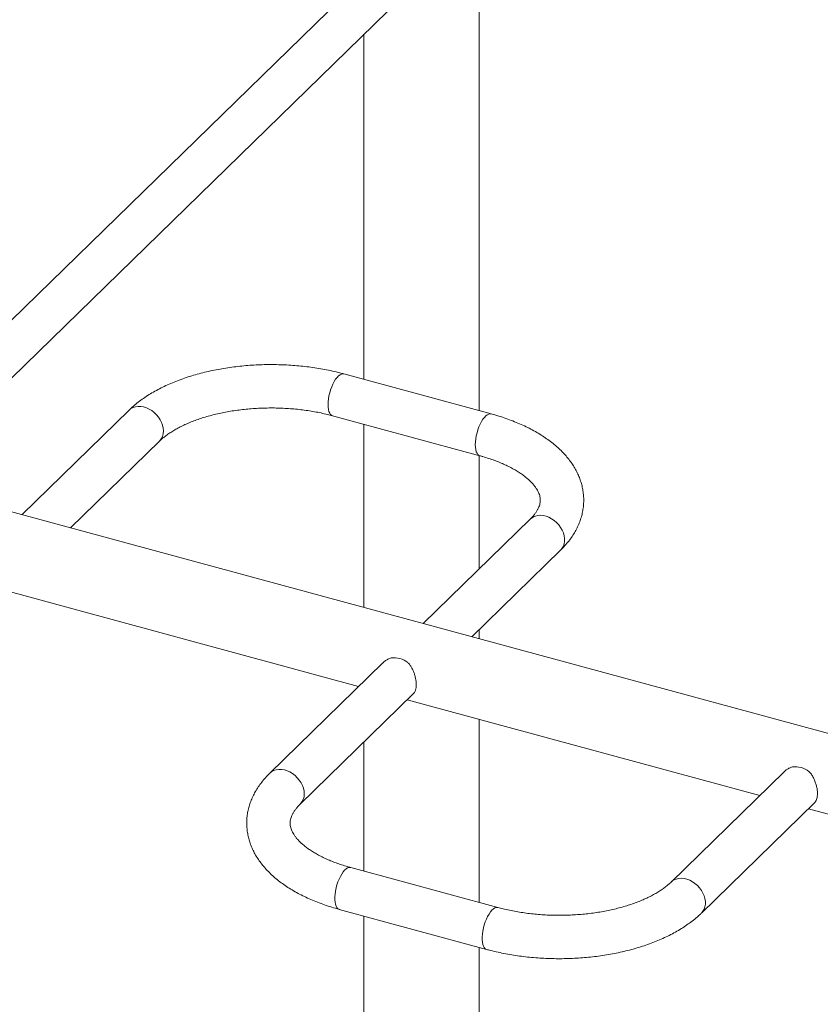
# Paper-space layout '_Триметрия' of a CAD drawing. Units: millimetres. Extents: x -694 to 5655, y -3818 to 1695.
# Drawn here: x 2110 to 2727, y 318 to 1078 of the extents above; entities that cross this region are included whole.
import ezdxf

# ---------------------------------------------------------------- set-up
doc = ezdxf.new("R2010")
doc.units = ezdxf.units.MM

psp = doc.layouts.new('_Триметрия')

# ---------------------------------------------------------------- linework, layer by layer
at = {"color": 7, "linetype": 'Continuous', "lineweight": 15}
for p, q in [((2416.13, 1151.39), (2050.24, 794.27)), ((2464.14, 776.13), (2464.14, 1150.67)), ((2072.59, 771.37), (2438.48, 1128.49)), ((2375.14, 1066.67), (2375.14, 800.31)), ((2473.4, 773.61), (2359.75, 804.5)), ((2194.03, 776.49), (2111.43, 695.87)), ((2350.97, 772.17), (2464.62, 741.28)), ((2375.14, 765.6), (2375.14, 624.2)), ((2148.94, 685.68), (2217.42, 752.52)), ((2464.14, 653.88), (2464.14, 741.41)), ((2874.1, 488.59), (1968.91, 734.61)), ((2503.57, 692.36), (2420.97, 611.74)), ((1950.77, 677.36), (2371.14, 563.11)), ((2458.49, 601.55), (2526.97, 668.39)), ((2464.14, 600.01), (2464.14, 607.07)), ((2389.95, 581.47), (2302.66, 496.27)), ((2326.06, 472.29), (2413.35, 557.49)), ((2408.66, 552.91), (2680.69, 478.98)), ((2464.14, 396.44), (2464.14, 537.84)), ((2375.14, 520.2), (2375.14, 420.62)), ((2699.5, 497.34), (2612.21, 412.14)), ((2635.61, 388.17), (2722.89, 473.36)), ((2718.21, 468.79), (2874.1, 426.42)), ((2478.66, 392.49), (2365.01, 423.38)), ((2356.23, 391.05), (2469.88, 360.16)), ((2375.14, 385.91), (2375.14, -567.25)), ((2464.14, -591.44), (2464.14, 361.72))]:
    psp.add_line(p, q, dxfattribs=at)
at = {"color": 8, "linetype": 'Continuous', "lineweight": 15, "flags": 128}
for points in [[(2347.54, 780.7), (2347.63, 782.87), (2347.88, 785.16), (2348.28, 787.52), (2348.84, 789.89), (2349.54, 792.23), (2350.36, 794.49), (2351.29, 796.61), (2352.3, 798.56), (2353.38, 800.29), (2354.51, 801.77), (2355.65, 802.96), (2356.78, 803.84), (2357.89, 804.38), (2358.94, 804.59), (2359.75, 804.5)], [(2220.54, 760.48), (2220.38, 762.61), (2219.91, 764.79), (2219.14, 766.95), (2218.08, 769.07), (2216.76, 771.09), (2215.2, 772.97), (2213.44, 774.66), (2211.52, 776.14), (2209.47, 777.38), (2207.35, 778.34), (2205.18, 779), (2203.03, 779.36), (2200.94, 779.39), (2198.95, 779.12), (2197.11, 778.53), (2195.44, 777.64), (2194.03, 776.49)], [(2350.97, 772.17), (2350.36, 772.42), (2349.54, 773.07), (2348.84, 774.05), (2348.28, 775.33), (2347.88, 776.89), (2347.63, 778.69), (2347.54, 780.7)], [(2461.19, 749.82), (2461.27, 751.99), (2461.52, 754.28), (2461.93, 756.63), (2462.49, 759), (2463.19, 761.34), (2464.01, 763.6), (2464.94, 765.73), (2465.95, 767.68), (2467.03, 769.41), (2468.15, 770.88), (2469.29, 772.07), (2470.43, 772.95), (2471.53, 773.5), (2472.58, 773.7), (2473.4, 773.61)], [(2464.61, 741.28), (2464.01, 741.53), (2463.19, 742.18), (2462.49, 743.16), (2461.93, 744.44), (2461.52, 746), (2461.27, 747.81), (2461.19, 749.82)], [(2503.57, 692.36), (2504.24, 692.96), (2505.8, 693.99), (2507.55, 694.73), (2509.48, 695.17), (2511.52, 695.29), (2513.65, 695.09), (2515.81, 694.58), (2517.96, 693.76), (2520.05, 692.67), (2522.05, 691.31), (2523.89, 689.71), (2525.55, 687.92), (2527, 685.97), (2528.19, 683.89), (2529.11, 681.75), (2529.73, 679.57), (2530.05, 677.41), (2530.05, 675.31), (2529.73, 673.33), (2529.11, 671.49), (2528.19, 669.84), (2527, 668.42), (2526.97, 668.39)], [(2329.17, 480.25), (2329.02, 482.39), (2328.55, 484.56), (2327.77, 486.73), (2326.71, 488.85), (2325.39, 490.86), (2323.84, 492.74), (2322.08, 494.44), (2320.15, 495.92), (2318.11, 497.15), (2315.98, 498.11), (2313.82, 498.78), (2311.67, 499.13), (2309.58, 499.17), (2307.59, 498.89), (2305.74, 498.3), (2304.08, 497.41), (2302.66, 496.27)], [(2365.01, 423.38), (2364.69, 423.44), (2363.68, 423.41), (2362.6, 423.03), (2361.48, 422.32), (2360.34, 421.28), (2359.2, 419.95), (2358.1, 418.34), (2357.05, 416.49), (2356.07, 414.45), (2355.2, 412.25), (2354.43, 409.95), (2353.81, 407.59), (2353.32, 405.22), (2352.99, 402.89), (2352.83, 400.65), (2352.83, 398.56), (2352.99, 396.64), (2353.32, 394.96), (2353.81, 393.53), (2354.43, 392.4), (2355.2, 391.58), (2356.07, 391.1), (2356.23, 391.05)], [(2612.22, 412.15), (2612.87, 412.73), (2614.43, 413.76), (2616.19, 414.51), (2618.11, 414.94), (2620.16, 415.06), (2622.29, 414.86), (2624.45, 414.35), (2626.6, 413.54), (2628.69, 412.44), (2630.68, 411.08), (2632.53, 409.49), (2634.19, 407.69), (2635.63, 405.74), (2636.82, 403.67), (2637.74, 401.52), (2638.37, 399.34), (2638.68, 397.19), (2638.68, 395.09), (2638.37, 393.1), (2637.74, 391.26), (2636.82, 389.62), (2635.63, 388.19), (2635.6, 388.16)], [(2478.66, 392.49), (2478.34, 392.56), (2477.33, 392.52), (2476.25, 392.15), (2475.12, 391.43), (2473.98, 390.4), (2472.85, 389.06), (2471.75, 387.45), (2470.7, 385.61), (2469.72, 383.56), (2468.84, 381.37), (2468.08, 379.06), (2467.45, 376.7), (2466.97, 374.33), (2466.64, 372), (2466.47, 369.76), (2466.47, 367.67), (2466.64, 365.76), (2466.97, 364.07), (2467.45, 362.65), (2468.08, 361.51), (2468.84, 360.69), (2469.72, 360.21), (2469.88, 360.16)]]:
    psp.add_lwpolyline(points, dxfattribs=at)
at = {"color": 8, "linetype": 'Continuous', "lineweight": 15}
for centre, start, end in [((2209.62, 760.16), 315.60761, 1.65815), ((2318.25, 479.94), 315.70812, 1.65558)]:
    psp.add_arc(centre, 10.93, start, end, dxfattribs=at)
at = {"color": 7, "linetype": 'Continuous', "lineweight": 15}
for centre in [(2398.64, 568.55), (2708.18, 484.42)]:
    psp.add_arc(centre, 16.79, 51.48484, 98.10614, dxfattribs=at)
for points, knots in [([(2359.75, 804.5), (2358.74, 804.77), (2355.82, 805.54), (2350.88, 806.71), (2344.93, 807.93), (2338.88, 808.98), (2332.75, 809.86), (2326.56, 810.57), (2320.31, 811.1), (2314.03, 811.47), (2307.73, 811.67), (2301.42, 811.69), (2295.11, 811.55), (2288.82, 811.23), (2282.57, 810.74), (2276.37, 810.08), (2270.23, 809.25), (2264.16, 808.25), (2258.18, 807.08), (2252.31, 805.74), (2246.55, 804.24), (2240.92, 802.58), (2235.43, 800.74), (2230.09, 798.75), (2224.92, 796.59), (2219.93, 794.28), (2215.13, 791.8), (2210.53, 789.16), (2206.16, 786.36), (2202.03, 783.41), (2198.24, 780.37), (2195.62, 778.04), (2194.29, 776.75), (2194.03, 776.49)], [0, 0, 0, 0, 0.017827, 0.051441, 0.084988, 0.118475, 0.15191, 0.185302, 0.21866, 0.251993, 0.285309, 0.318618, 0.351927, 0.385245, 0.418578, 0.451936, 0.485327, 0.518762, 0.55225, 0.5858, 0.619421, 0.653123, 0.686914, 0.720801, 0.754789, 0.788879, 0.823067, 0.857341, 0.891677, 0.926028, 0.960323, 0.992235, 1, 1, 1, 1]), ([(2217.42, 752.52), (2217.78, 752.86), (2218.81, 753.85), (2220.74, 755.49), (2223.28, 757.44), (2226.11, 759.37), (2229.19, 761.26), (2232.53, 763.1), (2236.13, 764.88), (2239.96, 766.59), (2244.02, 768.21), (2248.3, 769.74), (2252.77, 771.17), (2257.43, 772.48), (2262.26, 773.67), (2267.24, 774.73), (2272.36, 775.66), (2277.58, 776.45), (2282.91, 777.1), (2288.3, 777.6), (2293.76, 777.95), (2299.25, 778.15), (2304.76, 778.2), (2310.27, 778.09), (2315.75, 777.83), (2321.19, 777.42), (2326.57, 776.86), (2331.87, 776.16), (2337.06, 775.31), (2342.13, 774.32), (2346.78, 773.27), (2349.67, 772.51), (2350.97, 772.17)], [0, 0, 0, 0, 0.017457, 0.050565, 0.08365, 0.116741, 0.149895, 0.183152, 0.216538, 0.250063, 0.283731, 0.317538, 0.351478, 0.385542, 0.419718, 0.453994, 0.48836, 0.522801, 0.557306, 0.591863, 0.62646, 0.661086, 0.695728, 0.730375, 0.765014, 0.799631, 0.834216, 0.868755, 0.903239, 0.937653, 0.971987, 1, 1, 1, 1]), ([(2526.97, 668.39), (2527.58, 669), (2529.31, 670.72), (2531.92, 673.65), (2534.69, 677.2), (2537.14, 680.85), (2539.25, 684.57), (2541.03, 688.34), (2542.46, 692.16), (2543.56, 695.99), (2544.32, 699.84), (2544.76, 703.69), (2544.87, 707.53), (2544.67, 711.35), (2544.15, 715.14), (2543.33, 718.89), (2542.19, 722.61), (2540.76, 726.27), (2539.01, 729.87), (2536.96, 733.42), (2534.61, 736.91), (2531.94, 740.32), (2528.97, 743.65), (2525.7, 746.89), (2522.13, 750.02), (2518.28, 753.03), (2514.17, 755.92), (2509.81, 758.66), (2505.21, 761.27), (2500.4, 763.72), (2495.39, 766.01), (2490.19, 768.14), (2484.83, 770.12), (2479.25, 771.96), (2475.37, 773.05), (2473.4, 773.61)], [0, 0, 0, 0, 0.017779, 0.049953, 0.081822, 0.113205, 0.144043, 0.174315, 0.204038, 0.233261, 0.262061, 0.290532, 0.318779, 0.346914, 0.375028, 0.40322, 0.4316, 0.460271, 0.489322, 0.518825, 0.548831, 0.57936, 0.6104, 0.641908, 0.673816, 0.706038, 0.738484, 0.771068, 0.803719, 0.836371, 0.868983, 0.901534, 0.93401, 0.966407, 1, 1, 1, 1]), ([(2464.62, 741.28), (2465.44, 741.05), (2467.82, 740.39), (2471.63, 739.21), (2475.97, 737.7), (2480.1, 736.09), (2484, 734.4), (2487.67, 732.63), (2491.08, 730.79), (2494.23, 728.91), (2497.11, 726.99), (2499.71, 725.05), (2502.04, 723.1), (2504.08, 721.17), (2505.85, 719.26), (2507.35, 717.4), (2508.58, 715.59), (2509.58, 713.83), (2510.34, 712.13), (2510.89, 710.46), (2511.23, 708.79), (2511.37, 707.05), (2511.25, 705.3), (2510.89, 703.55), (2510.34, 701.87), (2509.56, 700.13), (2508.52, 698.3), (2507.19, 696.38), (2505.63, 694.48), (2504.36, 693.14), (2503.65, 692.44), (2503.57, 692.36)], [0, 0, 0, 0, 0.018332, 0.053214, 0.08798, 0.122609, 0.157093, 0.191422, 0.225596, 0.259616, 0.293494, 0.327255, 0.360942, 0.394615, 0.428345, 0.462265, 0.496569, 0.531542, 0.567602, 0.605377, 0.64581, 0.690237, 0.739631, 0.781159, 0.819108, 0.854738, 0.892551, 0.928623, 0.963613, 0.995763, 1, 1, 1, 1]), ([(2396.27, 585.17), (2395.41, 584.86), (2393.65, 584.24), (2391.52, 582.92), (2390.42, 581.85), (2389.99, 581.43)], [0, 0, 0, 0, 0.370022, 0.750978, 1, 1, 1, 1]), ([(2413.31, 557.53), (2413.45, 557.65), (2414.02, 558.11), (2414.7, 559.34), (2415.35, 561.23), (2415.64, 563.39), (2415.64, 565.74), (2415.39, 568.1), (2414.91, 570.52), (2414.21, 572.96), (2413.25, 575.43), (2412.07, 577.76), (2410.7, 579.89), (2409.63, 581.08), (2409.09, 581.69)], [0, 0, 0, 0, 0.0318974, 0.1324488, 0.2272905, 0.3256583, 0.409404, 0.4958004, 0.5764303, 0.6590813, 0.746266, 0.8354968, 0.9169379, 1, 1, 1, 1]), ([(2302.66, 496.27), (2302.05, 495.66), (2300.32, 493.94), (2297.72, 491.01), (2294.94, 487.46), (2292.49, 483.81), (2290.38, 480.09), (2288.61, 476.31), (2287.17, 472.5), (2286.08, 468.67), (2285.31, 464.82), (2284.87, 460.97), (2284.76, 457.13), (2284.96, 453.31), (2285.48, 449.52), (2286.3, 445.76), (2287.44, 442.05), (2288.87, 438.39), (2290.62, 434.78), (2292.67, 431.23), (2295.03, 427.75), (2297.69, 424.34), (2300.66, 421.01), (2303.94, 417.77), (2307.5, 414.64), (2311.35, 411.63), (2315.46, 408.74), (2319.83, 406), (2324.42, 403.39), (2329.23, 400.94), (2334.25, 398.65), (2339.44, 396.51), (2344.8, 394.54), (2350.38, 392.7), (2354.26, 391.61), (2356.23, 391.05)], [0, 0, 0, 0, 0.017779, 0.049953, 0.081822, 0.113205, 0.144043, 0.174315, 0.204038, 0.233261, 0.262061, 0.290532, 0.318779, 0.346914, 0.375028, 0.40322, 0.4316, 0.460271, 0.489322, 0.518825, 0.548831, 0.57936, 0.6104, 0.641908, 0.673816, 0.706038, 0.738484, 0.771068, 0.803719, 0.836371, 0.868983, 0.901534, 0.93401, 0.966407, 1, 1, 1, 1]), ([(2699.51, 497.32), (2699.57, 497.39), (2700.18, 498.07), (2701.57, 499.07), (2703.61, 500.29), (2705.08, 500.79), (2705.82, 501.04)], [0, 0, 0, 0, 0.038754, 0.376796, 0.685327, 1, 1, 1, 1]), ([(2718.64, 497.56), (2719.27, 496.85), (2720.55, 495.4), (2722.06, 492.84), (2723.32, 490.07), (2724.26, 487.23), (2724.89, 484.36), (2725.18, 481.74), (2725.19, 479.39), (2724.94, 477.42), (2724.45, 475.73), (2723.79, 474.36), (2723.18, 473.7), (2722.88, 473.38)], [0, 0, 0, 0, 0.097647, 0.19818, 0.295796, 0.396357, 0.491207, 0.589584, 0.673338, 0.759742, 0.840379, 0.923038, 1, 1, 1, 1]), ([(2365.01, 423.38), (2364.2, 423.6), (2361.82, 424.26), (2358, 425.45), (2353.66, 426.96), (2349.53, 428.57), (2345.63, 430.26), (2341.96, 432.03), (2338.55, 433.87), (2335.4, 435.75), (2332.52, 437.67), (2329.92, 439.61), (2327.6, 441.56), (2325.55, 443.49), (2323.78, 445.4), (2322.28, 447.26), (2321.05, 449.07), (2320.06, 450.83), (2319.29, 452.53), (2318.74, 454.19), (2318.4, 455.86), (2318.27, 457.61), (2318.38, 459.36), (2318.74, 461.11), (2319.29, 462.79), (2320.07, 464.53), (2321.11, 466.36), (2322.44, 468.28), (2324, 470.18), (2325.27, 471.52), (2325.98, 472.21), (2326.06, 472.29)], [0, 0, 0, 0, 0.018332, 0.053214, 0.08798, 0.122609, 0.157093, 0.191422, 0.225596, 0.259616, 0.293494, 0.327255, 0.360942, 0.394615, 0.428345, 0.462265, 0.496569, 0.531542, 0.567602, 0.605377, 0.64581, 0.690237, 0.739631, 0.781159, 0.819108, 0.854738, 0.892551, 0.928623, 0.963613, 0.995763, 1, 1, 1, 1]), ([(2612.21, 412.14), (2611.85, 411.8), (2610.82, 410.81), (2608.89, 409.17), (2606.35, 407.22), (2603.53, 405.29), (2600.44, 403.4), (2597.1, 401.56), (2593.5, 399.78), (2589.67, 398.07), (2585.61, 396.45), (2581.33, 394.92), (2576.86, 393.49), (2572.2, 392.18), (2567.37, 390.99), (2562.39, 389.92), (2557.28, 389), (2552.05, 388.2), (2546.73, 387.56), (2541.33, 387.06), (2535.87, 386.71), (2530.38, 386.51), (2524.87, 386.46), (2519.36, 386.57), (2513.88, 386.83), (2508.44, 387.24), (2503.06, 387.8), (2497.76, 388.5), (2492.57, 389.35), (2487.5, 390.34), (2482.85, 391.39), (2479.96, 392.15), (2478.66, 392.49)], [0, 0, 0, 0, 0.017457, 0.050565, 0.08365, 0.116741, 0.149895, 0.183152, 0.216538, 0.250063, 0.283731, 0.317538, 0.351478, 0.385542, 0.419718, 0.453994, 0.48836, 0.522801, 0.557306, 0.591863, 0.62646, 0.661086, 0.695728, 0.730375, 0.765014, 0.799631, 0.834216, 0.868755, 0.903239, 0.937653, 0.971987, 1, 1, 1, 1]), ([(2469.88, 360.16), (2470.89, 359.89), (2473.82, 359.11), (2478.75, 357.95), (2484.71, 356.73), (2490.75, 355.68), (2496.88, 354.8), (2503.07, 354.09), (2509.32, 353.55), (2515.6, 353.19), (2521.9, 352.99), (2528.21, 352.97), (2534.52, 353.11), (2540.81, 353.43), (2547.06, 353.92), (2553.26, 354.58), (2559.4, 355.41), (2565.47, 356.41), (2571.45, 357.58), (2577.32, 358.92), (2583.08, 360.42), (2588.71, 362.08), (2594.2, 363.91), (2599.54, 365.91), (2604.71, 368.06), (2609.7, 370.38), (2614.5, 372.86), (2619.1, 375.5), (2623.47, 378.3), (2627.6, 381.25), (2631.39, 384.29), (2634.01, 386.62), (2635.34, 387.91), (2635.61, 388.17)], [0, 0, 0, 0, 0.017827, 0.051441, 0.084988, 0.118475, 0.15191, 0.185302, 0.21866, 0.251993, 0.285309, 0.318618, 0.351927, 0.385245, 0.418578, 0.451936, 0.485327, 0.518762, 0.55225, 0.5858, 0.619421, 0.653123, 0.686914, 0.720801, 0.754789, 0.788879, 0.823067, 0.857341, 0.891677, 0.926028, 0.960323, 0.992235, 1, 1, 1, 1])]:
    psp.add_open_spline(points, degree=3, knots=knots, dxfattribs=at)

doc.saveas('drawing.dxf')
